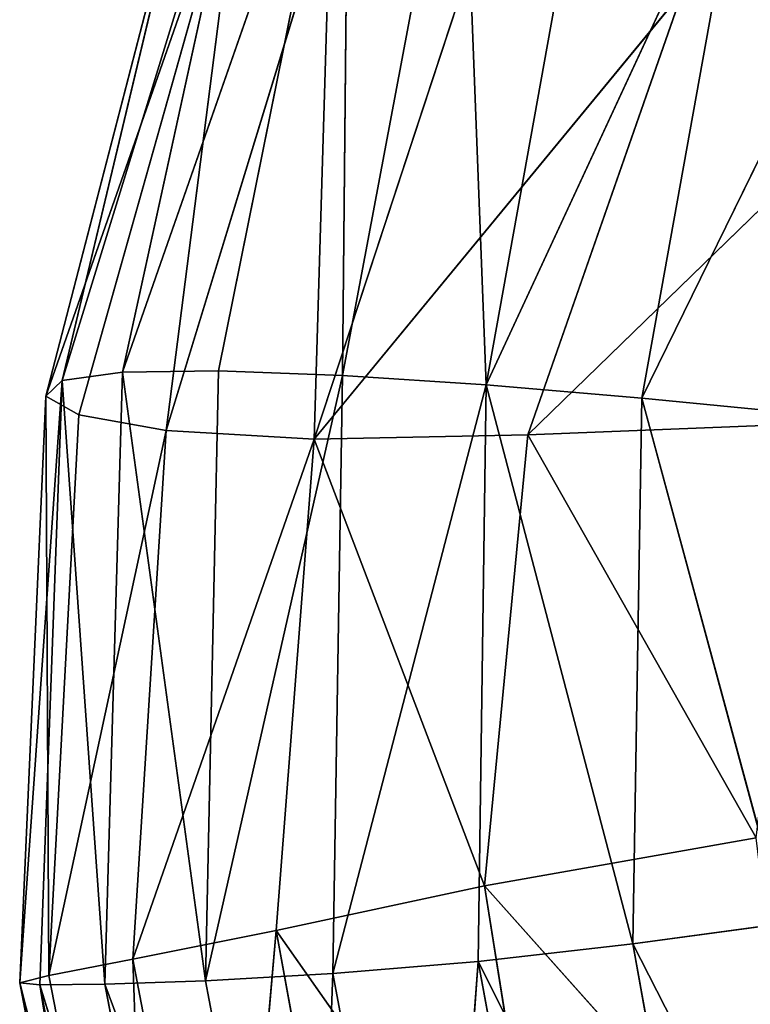
# Model space of a CAD drawing. Extents: x -75 to 72, y -53 to 38.
# Drawn here: x -75 to -65, y -21 to -8 of the extents above; entities that cross this region are included whole.
import ezdxf

# ---------------------------------------------------------------- set-up
doc = ezdxf.new("R2010")
doc.units = 0
doc.layers.get('0').update_dxf_attribs({"color": 13, "linetype": 'CONTINUOUS'})

# ---------------------------------------------------------------- blocks, each defined once
blk = doc.blocks.new('SEAT_2')
for p, q in [((-73.143, 33.423, 20.887), (-70.385, 42.371, 18.709)), ((-70.385, 42.371, 18.709), (-72.321, 33.534, 16.028)), ((-72.321, 33.534, 16.028), (-69.229, 42.365, 13.863)), ((-71.01, 33.552, 11.712), (-69.229, 42.365, 13.863)), ((-69.319, 33.491, 8.043), (-69.229, 42.365, 13.863)), ((-73.143, 33.423, 20.887), (-71.07, 42.113, 24.124)), ((-69.319, 33.491, 8.043), (-67.691, 42.116, 9.704)), ((-67.357, 33.363, 5.126), (-67.691, 42.116, 9.704)), ((-67.357, 33.363, 5.126), (-65.862, 41.641, 6.352)), ((-73.367, 33.207, 26.184), (-71.194, 41.572, 29.987)), ((-73.143, 33.423, 20.887), (-71.194, 41.572, 29.987)), ((-67.357, 33.363, 5.126), (-63.832, 40.96, 3.926)), ((-63.832, 40.96, 3.926), (-65.231, 33.181, 3.066)), ((-73.367, 33.207, 26.184), (-70.687, 40.855, 35.481)), ((-72.918, 32.956, 31.234), (-70.687, 40.855, 35.481)), ((-71.722, 32.738, 35.352), (-70.687, 40.855, 35.481)), ((-65.231, 33.181, 3.066), (-61.795, 40.186, 2.262)), ((-69.479, 40.069, 39.789), (-71.722, 32.738, 35.352)), ((-69.703, 32.624, 37.855), (-69.479, 40.069, 39.789)), ((-69.703, 32.624, 37.855), (-67.499, 39.323, 42.093)), ((-69.703, 32.624, 37.855), (-64.678, 38.722, 41.576)), ((-66.786, 32.683, 38.058), (-64.678, 38.722, 41.576)), ((-66.786, 32.683, 38.058), (-61.031, 38.269, 39.225)), ((-72.321, 33.534, 16.028), (-73.143, 33.423, 20.887)), ((-72.321, 33.534, 16.028), (-72.56, 25.188, 14.254)), ((-71.01, 33.552, 11.712), (-72.321, 33.534, 16.028)), ((-72.321, 33.534, 16.028), (-71.188, 25.234, 10.328)), ((-71.01, 33.552, 11.712), (-71.188, 25.234, 10.328)), ((-69.319, 33.491, 8.043), (-71.188, 25.234, 10.328)), ((-69.319, 33.491, 8.043), (-71.01, 33.552, 11.712)), ((-69.449, 25.334, 6.996), (-69.319, 33.491, 8.043)), ((-67.357, 33.363, 5.126), (-69.319, 33.491, 8.043)), ((-73.143, 33.423, 20.887), (-73.723, 25.206, 23.473)), ((-73.446, 25.182, 18.671), (-73.143, 33.423, 20.887)), ((-73.143, 33.423, 20.887), (-73.367, 33.207, 26.184)), ((-73.143, 33.423, 20.887), (-72.56, 25.188, 14.254)), ((-67.357, 33.363, 5.126), (-69.449, 25.334, 6.996)), ((-67.464, 25.499, 4.365), (-67.357, 33.363, 5.126)), ((-65.231, 33.181, 3.066), (-67.357, 33.363, 5.126)), ((-67.357, 33.363, 5.126), (-65.353, 25.741, 2.54)), ((-73.723, 25.206, 23.473), (-73.367, 33.207, 26.184)), ((-73.367, 33.207, 26.184), (-72.918, 32.956, 31.234)), ((-73.367, 33.207, 26.184), (-73.324, 25.306, 28.104)), ((-65.231, 33.181, 3.066), (-65.353, 25.741, 2.54)), ((-63.132, 32.975, 1.701), (-65.231, 33.181, 3.066)), ((-65.231, 33.181, 3.066), (-63.292, 26.019, 1.362)), ((-72.918, 32.956, 31.234), (-73.324, 25.306, 28.104)), ((-72.918, 32.956, 31.234), (-71.722, 32.738, 35.352)), ((-62.997, 32.829, 36.729), (-66.786, 32.683, 38.058)), ((-71.722, 32.738, 35.352), (-73.324, 25.306, 28.104)), ((-71.722, 32.738, 35.352), (-72.18, 25.529, 32.006)), ((-71.722, 32.738, 35.352), (-69.703, 32.624, 37.855)), ((-66.786, 32.683, 38.058), (-69.703, 32.624, 37.855)), ((-67.379, 26.529, 35.402), (-66.786, 32.683, 38.058)), ((-66.786, 32.683, 38.058), (-63.67, 27.187, 34.914)), ((-69.703, 32.624, 37.855), (-72.18, 25.529, 32.006)), ((-69.703, 32.624, 37.855), (-70.221, 25.921, 34.624)), ((-69.703, 32.624, 37.855), (-67.379, 26.529, 35.402)), ((-67.379, 26.529, 35.402), (-63.67, 27.187, 34.914)), ((-70.221, 25.921, 34.624), (-67.379, 26.529, 35.402)), ((-66.416, 20.505, 33.497), (-67.379, 26.529, 35.402)), ((-67.379, 26.529, 35.402), (-62.992, 21.62, 33.665)), ((-72.18, 25.529, 32.006), (-70.221, 25.921, 34.624)), ((-70.221, 25.921, 34.624), (-70.863, 18.654, 29.607)), ((-70.221, 25.921, 34.624), (-66.416, 20.505, 33.497)), ((-70.221, 25.921, 34.624), (-69.046, 19.443, 32.28)), ((-63.292, 26.019, 1.362), (-65.353, 25.741, 2.54)), ((-65.353, 25.741, 2.54), (-67.464, 25.499, 4.365)), ((-65.353, 25.741, 2.54), (-64.116, 18.832, 2.267)), ((-65.353, 25.741, 2.54), (-62.172, 19.509, 1.19)), ((-73.324, 25.306, 28.104), (-72.18, 25.529, 32.006)), ((-72.18, 25.529, 32.006), (-70.863, 18.654, 29.607)), ((-72.18, 25.529, 32.006), (-71.92, 18.102, 25.92)), ((-67.464, 25.499, 4.365), (-69.449, 25.334, 6.996)), ((-67.464, 25.499, 4.365), (-68.039, 17.828, 6.418)), ((-66.123, 18.238, 3.958), (-67.464, 25.499, 4.365)), ((-67.464, 25.499, 4.365), (-64.116, 18.832, 2.267)), ((-73.723, 25.206, 23.473), (-73.324, 25.306, 28.104)), ((-73.324, 25.306, 28.104), (-71.92, 18.102, 25.92)), ((-69.449, 25.334, 6.996), (-71.188, 25.234, 10.328)), ((-69.449, 25.334, 6.996), (-69.737, 17.588, 9.534)), ((-68.039, 17.828, 6.418), (-69.449, 25.334, 6.996)), ((-73.446, 25.182, 18.671), (-73.723, 25.206, 23.473)), ((-72.274, 17.75, 21.66), (-73.723, 25.206, 23.473)), ((-73.723, 25.206, 23.473), (-71.92, 18.102, 25.92)), ((-72.56, 25.188, 14.254), (-73.446, 25.182, 18.671)), ((-71.979, 17.563, 17.269), (-73.446, 25.182, 18.671)), ((-73.446, 25.182, 18.671), (-71.092, 17.504, 13.189)), ((-73.446, 25.182, 18.671), (-72.274, 17.75, 21.66)), ((-71.188, 25.234, 10.328), (-72.56, 25.188, 14.254)), ((-72.56, 25.188, 14.254), (-71.092, 17.504, 13.189)), ((-72.56, 25.188, 14.254), (-69.737, 17.588, 9.534)), ((-71.188, 25.234, 10.328), (-69.737, 17.588, 9.534))]:
    blk.add_line(p, q)
mesh = blk.add_polyface()
corners = [(-58.012, 43.378, 42.121), (-64.678, 38.722, 41.576), (-61.031, 38.269, 39.225)]
mesh.append_faces([[corners[k] for k in face] for face in [(0, 1, 2)]])
mesh = blk.add_polyface()
corners = [(-70.385, 42.371, 18.709), (-72.321, 33.534, 16.028), (-73.143, 33.423, 20.887)]
mesh.append_faces([[corners[k] for k in face] for face in [(0, 1, 2)]])
mesh = blk.add_polyface()
corners = [(-70.385, 42.371, 18.709), (-73.143, 33.423, 20.887), (-71.07, 42.113, 24.124)]
mesh.append_faces([[corners[k] for k in face] for face in [(0, 1, 2)]])
mesh = blk.add_polyface()
corners = [(-70.385, 42.371, 18.709), (-69.229, 42.365, 13.863), (-72.321, 33.534, 16.028)]
mesh.append_faces([[corners[k] for k in face] for face in [(0, 1, 2)]])
mesh = blk.add_polyface()
corners = [(-69.229, 42.365, 13.863), (-71.01, 33.552, 11.712), (-72.321, 33.534, 16.028)]
mesh.append_faces([[corners[k] for k in face] for face in [(0, 1, 2)]])
mesh = blk.add_polyface()
corners = [(-69.229, 42.365, 13.863), (-69.319, 33.491, 8.043), (-71.01, 33.552, 11.712)]
mesh.append_faces([[corners[k] for k in face] for face in [(0, 1, 2)]])
mesh = blk.add_polyface()
corners = [(-69.229, 42.365, 13.863), (-67.691, 42.116, 9.704), (-69.319, 33.491, 8.043)]
mesh.append_faces([[corners[k] for k in face] for face in [(0, 1, 2)]])
mesh = blk.add_polyface()
corners = [(-71.07, 42.113, 24.124), (-73.143, 33.423, 20.887), (-71.194, 41.572, 29.987)]
mesh.append_faces([[corners[k] for k in face] for face in [(0, 1, 2)]])
mesh = blk.add_polyface()
corners = [(-67.691, 42.116, 9.704), (-67.357, 33.363, 5.126), (-69.319, 33.491, 8.043)]
mesh.append_faces([[corners[k] for k in face] for face in [(0, 1, 2)]])
mesh = blk.add_polyface()
corners = [(-67.691, 42.116, 9.704), (-65.862, 41.641, 6.352), (-67.357, 33.363, 5.126)]
mesh.append_faces([[corners[k] for k in face] for face in [(0, 1, 2)]])
mesh = blk.add_polyface()
corners = [(-65.862, 41.641, 6.352), (-63.832, 40.96, 3.926), (-67.357, 33.363, 5.126)]
mesh.append_faces([[corners[k] for k in face] for face in [(0, 1, 2)]])
mesh = blk.add_polyface()
corners = [(-71.194, 41.572, 29.987), (-73.143, 33.423, 20.887), (-73.367, 33.207, 26.184)]
mesh.append_faces([[corners[k] for k in face] for face in [(0, 1, 2)]])
mesh = blk.add_polyface()
corners = [(-71.194, 41.572, 29.987), (-73.367, 33.207, 26.184), (-70.687, 40.855, 35.481)]
mesh.append_faces([[corners[k] for k in face] for face in [(0, 1, 2)]])
mesh = blk.add_polyface()
corners = [(-63.832, 40.96, 3.926), (-65.231, 33.181, 3.066), (-67.357, 33.363, 5.126)]
mesh.append_faces([[corners[k] for k in face] for face in [(0, 1, 2)]])
mesh = blk.add_polyface()
corners = [(-61.795, 40.186, 2.262), (-65.231, 33.181, 3.066), (-63.832, 40.96, 3.926)]
mesh.append_faces([[corners[k] for k in face] for face in [(0, 1, 2)]])
mesh = blk.add_polyface()
corners = [(-70.687, 40.855, 35.481), (-73.367, 33.207, 26.184), (-72.918, 32.956, 31.234)]
mesh.append_faces([[corners[k] for k in face] for face in [(0, 1, 2)]])
mesh = blk.add_polyface()
corners = [(-70.687, 40.855, 35.481), (-72.918, 32.956, 31.234), (-71.722, 32.738, 35.352)]
mesh.append_faces([[corners[k] for k in face] for face in [(0, 1, 2)]])
mesh = blk.add_polyface()
corners = [(-70.687, 40.855, 35.481), (-71.722, 32.738, 35.352), (-69.479, 40.069, 39.789)]
mesh.append_faces([[corners[k] for k in face] for face in [(0, 1, 2)]])
mesh = blk.add_polyface()
corners = [(-61.795, 40.186, 2.262), (-63.132, 32.975, 1.701), (-65.231, 33.181, 3.066)]
mesh.append_faces([[corners[k] for k in face] for face in [(0, 1, 2)]])
mesh = blk.add_polyface()
corners = [(-69.479, 40.069, 39.789), (-71.722, 32.738, 35.352), (-69.703, 32.624, 37.855)]
mesh.append_faces([[corners[k] for k in face] for face in [(0, 1, 2)]])
mesh = blk.add_polyface()
corners = [(-69.479, 40.069, 39.789), (-69.703, 32.624, 37.855), (-67.499, 39.323, 42.093)]
mesh.append_faces([[corners[k] for k in face] for face in [(0, 1, 2)]])
mesh = blk.add_polyface()
corners = [(-64.678, 38.722, 41.576), (-67.499, 39.323, 42.093), (-69.703, 32.624, 37.855)]
mesh.append_faces([[corners[k] for k in face] for face in [(0, 1, 2)]])
mesh = blk.add_polyface()
corners = [(-64.678, 38.722, 41.576), (-69.703, 32.624, 37.855), (-66.786, 32.683, 38.058)]
mesh.append_faces([[corners[k] for k in face] for face in [(0, 1, 2)]])
mesh = blk.add_polyface()
corners = [(-61.031, 38.269, 39.225), (-64.678, 38.722, 41.576), (-66.786, 32.683, 38.058)]
mesh.append_faces([[corners[k] for k in face] for face in [(0, 1, 2)]])
mesh = blk.add_polyface()
corners = [(-61.031, 38.269, 39.225), (-66.786, 32.683, 38.058), (-62.997, 32.829, 36.729)]
mesh.append_faces([[corners[k] for k in face] for face in [(0, 1, 2)]])
mesh = blk.add_polyface()
corners = [(-72.321, 33.534, 16.028), (-72.56, 25.188, 14.254), (-73.143, 33.423, 20.887)]
mesh.append_faces([[corners[k] for k in face] for face in [(0, 1, 2)]])
mesh = blk.add_polyface()
corners = [(-72.321, 33.534, 16.028), (-71.188, 25.234, 10.328), (-72.56, 25.188, 14.254)]
mesh.append_faces([[corners[k] for k in face] for face in [(0, 1, 2)]])
mesh = blk.add_polyface()
corners = [(-71.01, 33.552, 11.712), (-71.188, 25.234, 10.328), (-72.321, 33.534, 16.028)]
mesh.append_faces([[corners[k] for k in face] for face in [(0, 1, 2)]])
mesh = blk.add_polyface()
corners = [(-71.01, 33.552, 11.712), (-69.319, 33.491, 8.043), (-71.188, 25.234, 10.328)]
mesh.append_faces([[corners[k] for k in face] for face in [(0, 1, 2)]])
mesh = blk.add_polyface()
corners = [(-69.319, 33.491, 8.043), (-69.449, 25.334, 6.996), (-71.188, 25.234, 10.328)]
mesh.append_faces([[corners[k] for k in face] for face in [(0, 1, 2)]])
mesh = blk.add_polyface()
corners = [(-69.319, 33.491, 8.043), (-67.357, 33.363, 5.126), (-69.449, 25.334, 6.996)]
mesh.append_faces([[corners[k] for k in face] for face in [(0, 1, 2)]])
mesh = blk.add_polyface()
corners = [(-73.143, 33.423, 20.887), (-73.723, 25.206, 23.473), (-73.367, 33.207, 26.184)]
mesh.append_faces([[corners[k] for k in face] for face in [(0, 1, 2)]])
mesh = blk.add_polyface()
corners = [(-73.143, 33.423, 20.887), (-73.446, 25.182, 18.671), (-73.723, 25.206, 23.473)]
mesh.append_faces([[corners[k] for k in face] for face in [(0, 1, 2)]])
mesh = blk.add_polyface()
corners = [(-73.143, 33.423, 20.887), (-72.56, 25.188, 14.254), (-73.446, 25.182, 18.671)]
mesh.append_faces([[corners[k] for k in face] for face in [(0, 1, 2)]])
mesh = blk.add_polyface()
corners = [(-67.357, 33.363, 5.126), (-67.464, 25.499, 4.365), (-69.449, 25.334, 6.996)]
mesh.append_faces([[corners[k] for k in face] for face in [(0, 1, 2)]])
mesh = blk.add_polyface()
corners = [(-65.353, 25.741, 2.54), (-67.464, 25.499, 4.365), (-67.357, 33.363, 5.126)]
mesh.append_faces([[corners[k] for k in face] for face in [(0, 1, 2)]])
mesh = blk.add_polyface()
corners = [(-65.231, 33.181, 3.066), (-65.353, 25.741, 2.54), (-67.357, 33.363, 5.126)]
mesh.append_faces([[corners[k] for k in face] for face in [(0, 1, 2)]])
mesh = blk.add_polyface()
corners = [(-73.367, 33.207, 26.184), (-73.723, 25.206, 23.473), (-73.324, 25.306, 28.104)]
mesh.append_faces([[corners[k] for k in face] for face in [(0, 1, 2)]])
mesh = blk.add_polyface()
corners = [(-73.367, 33.207, 26.184), (-73.324, 25.306, 28.104), (-72.918, 32.956, 31.234)]
mesh.append_faces([[corners[k] for k in face] for face in [(0, 1, 2)]])
mesh = blk.add_polyface()
corners = [(-63.292, 26.019, 1.362), (-65.353, 25.741, 2.54), (-65.231, 33.181, 3.066)]
mesh.append_faces([[corners[k] for k in face] for face in [(0, 1, 2)]])
mesh = blk.add_polyface()
corners = [(-63.132, 32.975, 1.701), (-63.292, 26.019, 1.362), (-65.231, 33.181, 3.066)]
mesh.append_faces([[corners[k] for k in face] for face in [(0, 1, 2)]])
mesh = blk.add_polyface()
corners = [(-72.918, 32.956, 31.234), (-73.324, 25.306, 28.104), (-71.722, 32.738, 35.352)]
mesh.append_faces([[corners[k] for k in face] for face in [(0, 1, 2)]])
mesh = blk.add_polyface()
corners = [(-62.997, 32.829, 36.729), (-66.786, 32.683, 38.058), (-63.67, 27.187, 34.914)]
mesh.append_faces([[corners[k] for k in face] for face in [(0, 1, 2)]])
mesh = blk.add_polyface()
corners = [(-71.722, 32.738, 35.352), (-73.324, 25.306, 28.104), (-72.18, 25.529, 32.006)]
mesh.append_faces([[corners[k] for k in face] for face in [(0, 1, 2)]])
mesh = blk.add_polyface()
corners = [(-71.722, 32.738, 35.352), (-72.18, 25.529, 32.006), (-69.703, 32.624, 37.855)]
mesh.append_faces([[corners[k] for k in face] for face in [(0, 1, 2)]])
mesh = blk.add_polyface()
corners = [(-66.786, 32.683, 38.058), (-69.703, 32.624, 37.855), (-67.379, 26.529, 35.402)]
mesh.append_faces([[corners[k] for k in face] for face in [(0, 1, 2)]])
mesh = blk.add_polyface()
corners = [(-63.67, 27.187, 34.914), (-66.786, 32.683, 38.058), (-67.379, 26.529, 35.402)]
mesh.append_faces([[corners[k] for k in face] for face in [(0, 1, 2)]])
mesh = blk.add_polyface()
corners = [(-69.703, 32.624, 37.855), (-72.18, 25.529, 32.006), (-70.221, 25.921, 34.624)]
mesh.append_faces([[corners[k] for k in face] for face in [(0, 1, 2)]])
mesh = blk.add_polyface()
corners = [(-67.379, 26.529, 35.402), (-69.703, 32.624, 37.855), (-70.221, 25.921, 34.624)]
mesh.append_faces([[corners[k] for k in face] for face in [(0, 1, 2)]])
mesh = blk.add_polyface()
corners = [(-62.992, 21.62, 33.665), (-63.67, 27.187, 34.914), (-67.379, 26.529, 35.402)]
mesh.append_faces([[corners[k] for k in face] for face in [(0, 1, 2)]])
mesh = blk.add_polyface()
corners = [(-66.416, 20.505, 33.497), (-67.379, 26.529, 35.402), (-70.221, 25.921, 34.624)]
mesh.append_faces([[corners[k] for k in face] for face in [(0, 1, 2)]])
mesh = blk.add_polyface()
corners = [(-62.992, 21.62, 33.665), (-67.379, 26.529, 35.402), (-66.416, 20.505, 33.497)]
mesh.append_faces([[corners[k] for k in face] for face in [(0, 1, 2)]])
mesh = blk.add_polyface()
corners = [(-70.221, 25.921, 34.624), (-72.18, 25.529, 32.006), (-70.863, 18.654, 29.607)]
mesh.append_faces([[corners[k] for k in face] for face in [(0, 1, 2)]])
mesh = blk.add_polyface()
corners = [(-70.221, 25.921, 34.624), (-70.863, 18.654, 29.607), (-69.046, 19.443, 32.28)]
mesh.append_faces([[corners[k] for k in face] for face in [(0, 1, 2)]])
mesh = blk.add_polyface()
corners = [(-66.416, 20.505, 33.497), (-70.221, 25.921, 34.624), (-69.046, 19.443, 32.28)]
mesh.append_faces([[corners[k] for k in face] for face in [(0, 1, 2)]])
mesh = blk.add_polyface()
corners = [(-62.172, 19.509, 1.19), (-65.353, 25.741, 2.54), (-63.292, 26.019, 1.362)]
mesh.append_faces([[corners[k] for k in face] for face in [(0, 1, 2)]])
mesh = blk.add_polyface()
corners = [(-64.116, 18.832, 2.267), (-67.464, 25.499, 4.365), (-65.353, 25.741, 2.54)]
mesh.append_faces([[corners[k] for k in face] for face in [(0, 1, 2)]])
mesh = blk.add_polyface()
corners = [(-62.172, 19.509, 1.19), (-64.116, 18.832, 2.267), (-65.353, 25.741, 2.54)]
mesh.append_faces([[corners[k] for k in face] for face in [(0, 1, 2)]])
mesh = blk.add_polyface()
corners = [(-72.18, 25.529, 32.006), (-73.324, 25.306, 28.104), (-71.92, 18.102, 25.92)]
mesh.append_faces([[corners[k] for k in face] for face in [(0, 1, 2)]])
mesh = blk.add_polyface()
corners = [(-72.18, 25.529, 32.006), (-71.92, 18.102, 25.92), (-70.863, 18.654, 29.607)]
mesh.append_faces([[corners[k] for k in face] for face in [(0, 1, 2)]])
mesh = blk.add_polyface()
corners = [(-67.464, 25.499, 4.365), (-68.039, 17.828, 6.418), (-69.449, 25.334, 6.996)]
mesh.append_faces([[corners[k] for k in face] for face in [(0, 1, 2)]])
mesh = blk.add_polyface()
corners = [(-67.464, 25.499, 4.365), (-66.123, 18.238, 3.958), (-68.039, 17.828, 6.418)]
mesh.append_faces([[corners[k] for k in face] for face in [(0, 1, 2)]])
mesh = blk.add_polyface()
corners = [(-64.116, 18.832, 2.267), (-66.123, 18.238, 3.958), (-67.464, 25.499, 4.365)]
mesh.append_faces([[corners[k] for k in face] for face in [(0, 1, 2)]])
mesh = blk.add_polyface()
corners = [(-73.324, 25.306, 28.104), (-73.723, 25.206, 23.473), (-71.92, 18.102, 25.92)]
mesh.append_faces([[corners[k] for k in face] for face in [(0, 1, 2)]])
mesh = blk.add_polyface()
corners = [(-69.449, 25.334, 6.996), (-69.737, 17.588, 9.534), (-71.188, 25.234, 10.328)]
mesh.append_faces([[corners[k] for k in face] for face in [(0, 1, 2)]])
mesh = blk.add_polyface()
corners = [(-69.449, 25.334, 6.996), (-68.039, 17.828, 6.418), (-69.737, 17.588, 9.534)]
mesh.append_faces([[corners[k] for k in face] for face in [(0, 1, 2)]])
mesh = blk.add_polyface()
corners = [(-73.723, 25.206, 23.473), (-73.446, 25.182, 18.671), (-72.274, 17.75, 21.66)]
mesh.append_faces([[corners[k] for k in face] for face in [(0, 1, 2)]])
mesh = blk.add_polyface()
corners = [(-73.723, 25.206, 23.473), (-72.274, 17.75, 21.66), (-71.92, 18.102, 25.92)]
mesh.append_faces([[corners[k] for k in face] for face in [(0, 1, 2)]])
mesh = blk.add_polyface()
corners = [(-72.56, 25.188, 14.254), (-71.092, 17.504, 13.189), (-73.446, 25.182, 18.671)]
mesh.append_faces([[corners[k] for k in face] for face in [(0, 1, 2)]])
mesh = blk.add_polyface()
corners = [(-73.446, 25.182, 18.671), (-71.092, 17.504, 13.189), (-71.979, 17.563, 17.269)]
mesh.append_faces([[corners[k] for k in face] for face in [(0, 1, 2)]])
mesh = blk.add_polyface()
corners = [(-73.446, 25.182, 18.671), (-71.979, 17.563, 17.269), (-72.274, 17.75, 21.66)]
mesh.append_faces([[corners[k] for k in face] for face in [(0, 1, 2)]])
mesh = blk.add_polyface()
corners = [(-71.188, 25.234, 10.328), (-69.737, 17.588, 9.534), (-72.56, 25.188, 14.254)]
mesh.append_faces([[corners[k] for k in face] for face in [(0, 1, 2)]])
mesh = blk.add_polyface()
corners = [(-72.56, 25.188, 14.254), (-69.737, 17.588, 9.534), (-71.092, 17.504, 13.189)]
mesh.append_faces([[corners[k] for k in face] for face in [(0, 1, 2)]])
blk = doc.blocks.new('SKPYDD2RX')
blk.add_blockref('SEAT_2', (0, 0))

msp = doc.modelspace()

# ---------------------------------------------------------------- block references
msp.add_blockref('SKPYDD2RX', (-1.631, -46.256))

doc.saveas('drawing.dxf')
